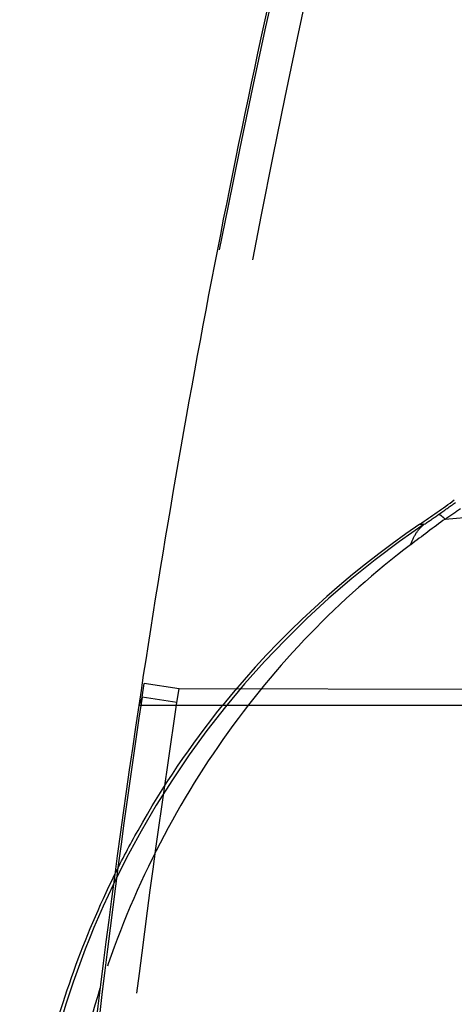
# Model space of a CAD drawing. Units: millimetres. Extents: x 0 to 420, y 0 to 297.
# Drawn here: x 84 to 86, y 119 to 124 of the extents above; entities that cross this region are included whole.
import ezdxf

# ---------------------------------------------------------------- set-up
doc = ezdxf.new("R2010")
doc.units = ezdxf.units.MM
doc.header["$LTSCALE"] = 23.1
doc.linetypes.add('DOT', pattern=[0.2, 0.1, -0.1])
doc.linetypes.add('HIDDEN', pattern=[0.2, 0.1, -0.1])
doc.layers.get('0').update_dxf_attribs({"linetype": 'CONTINUOUS'})
for name, color, linetype in [('607082220-000_CL', 7, 'CONTINUOUS'), ('607082220-000_HL', 7, 'CONTINUOUS'), ('DEFAULT_2', 6, 'HIDDEN')]:
    doc.layers.add(name, color=color, linetype=linetype)

msp = doc.modelspace()

# ---------------------------------------------------------------- linework, layer by layer
at = {"color": 9, "linetype": 'DOT'}
for p, q in [((84.6821, 120.7429), (84.6912, 120.803)), ((84.8444, 120.7797), (84.6912, 120.803)), ((84.6821, 120.7429), (84.6674, 120.7065)), ((84.8353, 120.7199), (84.6821, 120.7429)), ((84.8353, 120.7199), (84.8444, 120.7797)), ((86.9458, 120.7762), (84.8444, 120.7797))]:
    msp.add_line(p, q, dxfattribs=at)
for centre, radius, start, end in [((128.9259, 114.1092), 44.7383, 165.96533, 171.39497), ((134.5852, 113.2098), 50.3136, 166.54309, 171.34676)]:
    msp.add_arc(centre, radius, start, end, dxfattribs=at)
for points, knots in [([(84.6821, 120.7429), (84.6086, 120.2527), (84.4779, 119.2703), (84.3505, 118.0378), (84.2712, 117.0493), (84.2238, 116.3072), (84.1899, 115.5671), (84.1768, 115.0747), (84.1724, 114.8295)], [0, 0, 0, 0, 0.250341, 0.500528, 0.625794, 0.751209, 0.876112, 1, 1, 1, 1]), ([(84.294, 114.8427), (84.3012, 115.0882), (84.3195, 115.5795), (84.3598, 116.3166), (84.4124, 117.0535), (84.4974, 118.0347), (84.6297, 119.258), (84.7619, 120.2334), (84.8353, 120.7199)], [0, 0, 0, 0, 0.124779, 0.249763, 0.374992, 0.500056, 0.750038, 1, 1, 1, 1])]:
    msp.add_open_spline(points, degree=3, knots=knots, dxfattribs=at)
at = {"layer": '607082220-000_CL', "color": 9, "linetype": 'CONTINUOUS'}
msp.add_line((114.2556, 120.7065), (84.6674, 120.7065), dxfattribs=at)
at = {"layer": '607082220-000_CL', "color": 7, "linetype": 'CONTINUOUS'}
for centre, radius, start, end in [((130.8064, 113.769), 46.6577, 166.13236, 171.44902), ((131.0219, 113.7292), 46.8766, 171.44017, 178.87004)]:
    msp.add_arc(centre, radius, start, end, dxfattribs=at)
at = {"layer": '607082220-000_CL', "color": 9, "linetype": 'CONTINUOUS'}
for centre, radius, start, end in [((88.1695, 118.1851), 4.0097, 154.3527, 177.7512), ((88.4258, 118.2235), 4.1204, 162.4489, 179.2369)]:
    msp.add_arc(centre, radius, start, end, dxfattribs=at)
at = {"layer": '607082220-000_CL', "color": 7, "linetype": 'CONTINUOUS'}
msp.add_open_spline([(84.1449, 118.1893), (84.145, 118.4952), (84.2177, 119.1088), (84.4263, 119.6902), (84.5615, 119.9646)], degree=3, knots=[0, 0, 0, 0, 0.499999, 1, 1, 1, 1], dxfattribs=at)
at = {"layer": '607082220-000_HL', "color": 6, "linetype": 'HIDDEN'}
msp.add_line((85.9003, 121.5017), (85.9203, 121.5017), dxfattribs=at)
msp.add_arc((82.7253, 126.1863), 5.6594, 304.1277, 306.0095, dxfattribs=at)
msp.add_ellipse((88.147, 118.1911), major_axis=(4.0024, 0), ratio=0.999391, start_param=2.166743, end_param=2.461516, dxfattribs=at)
msp.add_open_spline([(84.5615, 119.9646), (84.594, 120.0306), (84.731, 120.2904), (84.8965, 120.5353), (85.035, 120.7065)], degree=3, knots=[0, 0, 0, 0, 0.25038, 1, 1, 1, 1], dxfattribs=at)
at = {"layer": 'DEFAULT_2', "color": 6, "linetype": 'DOT'}
msp.add_line((86.0118, 121.5245), (86.1453, 121.5364), dxfattribs=at)
for centre, radius, start, end in [((82.7597, 126.1583), 5.6284, 304.9357, 305.8748), ((82.7429, 126.3551), 5.8327, 304.08656, 304.89618), ((98.3888, 104.802), 20.8046, 126.50636, 127.02522), ((83.9664, 124.4332), 3.5232, 303.6847, 304.9133), ((88.1509, 118.1947), 3.9888, 123.9994, 154.3617)]:
    msp.add_arc(centre, radius, start, end, dxfattribs=at)
for points, knots in [([(86.0118, 121.5245), (86.0086, 121.5276), (86.0027, 121.5329), (85.9945, 121.5393), (85.9883, 121.5431), (85.9844, 121.5443), (85.9829, 121.5441)], [0, 0, 0, 0, 0.377936, 0.667783, 0.872176, 1, 1, 1, 1]), ([(85.8609, 121.4118), (85.8671, 121.4299), (85.8823, 121.4633), (85.9069, 121.4909), (85.9204, 121.5015)], [0, 0, 0, 0, 0.527382, 1, 1, 1, 1]), ([(85.8609, 121.4118), (85.7042, 121.2937), (85.4059, 121.0294), (85.023, 120.5653), (84.7118, 120.0406), (84.5591, 119.661), (84.4973, 119.466)], [0, 0, 0, 0, 0.244135, 0.493325, 0.745518, 1, 1, 1, 1])]:
    msp.add_open_spline(points, degree=3, knots=knots, dxfattribs=at)

doc.saveas('drawing.dxf')
